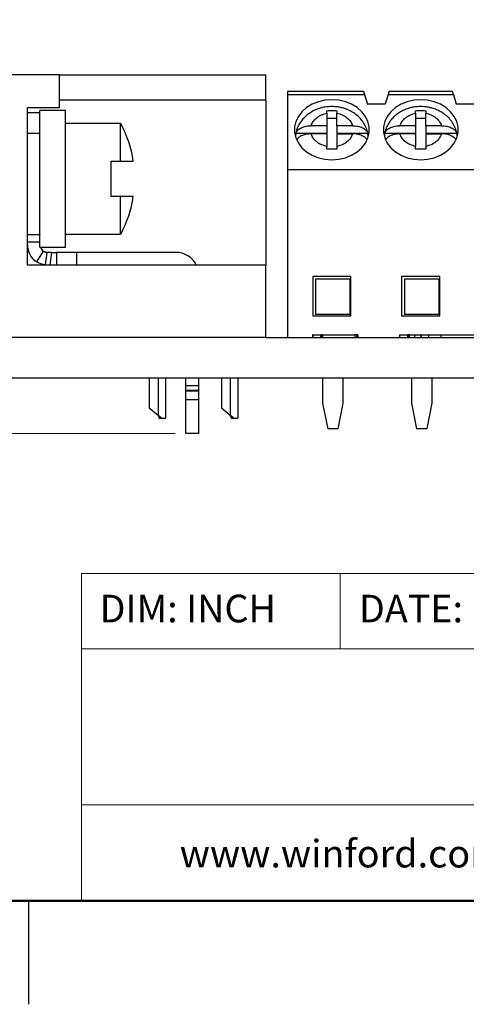
# Model space of a CAD drawing. Units: inches. Extents: x 0.05 to 7.23, y 0.05 to 4.66.
# Drawn here: x 3.63 to 4.32, y 0.05 to 1.58 of the extents above; entities that cross this region are included whole.
import ezdxf

# ---------------------------------------------------------------- set-up
doc = ezdxf.new("R2010")
doc.units = ezdxf.units.IN
doc.header["$LTSCALE"] = 0.428571
doc.header["$MEASUREMENT"] = 0
doc.styles.add('SLDTEXTSTYLE0', font='TXT', dxfattribs={"width": 0.75})
doc.dimstyles.new('SLDDIMSTYLE6', dxfattribs={"dimtxt": 0.059055, "dimasz": 0.055714, "dimexe": 0, "dimexo": 0.0625, "dimgap": 0.014764, "dimtad": 0, "dimtih": 1, "dimtoh": 1, "dimlfac": 1, "dimrnd": 1e-09, "dimdsep": 46, "dimtxsty": 'SLDTEXTSTYLE0', "dimsah": 1, "dimcen": 0.09, "dimadec": 0, "dimazin": 2, "dimtfac": 1, "dimtofl": 0, "dimtmove": 0, "dimatfit": 3, "dimfxl": 0, "dimfrac": 2, "dimtolj": 1, "dimtzin": 12, "dimarcsym": 0})

# ---------------------------------------------------------------- blocks, each defined once
blk = doc.blocks.new('_D_10')
at = {"color": 7, "linetype": 'Continuous', "lineweight": 18}
for p, q in [((3.5061, 1.5819), (2.704, 1.5819)), ((2.7209, 1.5819), (2.7209, 1.3138)), ((2.7209, 0.9394), (2.7209, 1.2201)), ((3.8703, 0.9394), (2.704, 0.9394))]:
    blk.add_line(p, q, dxfattribs=at)
for points in [[(2.7209, 1.5819), (2.7123, 1.5262), (2.7294, 1.5262)], [(2.7209, 0.9394), (2.7294, 0.9951), (2.7123, 0.9951)]]:
    blk.add_solid(points, dxfattribs=at)
at = {"color": 7, "linetype": 'Continuous', "lineweight": 18, "insert": (2.6445, 1.2962), "char_height": 0.05906, "attachment_point": 1, "style": 'SLDTEXTSTYLE0'}
blk.add_mtext('0.64', dxfattribs=at)

msp = doc.modelspace()

# ---------------------------------------------------------------- linework, layer by layer
at = {"color": 7, "linetype": 'Continuous', "lineweight": 25}
for p, q in [((3.6903, 1.4963), (3.6174, 1.4963)), ((3.6903, 1.4963), (3.6903, 1.4451)), ((3.6903, 1.4963), (4.0111, 1.4963)), ((4.0111, 1.4569), (4.0111, 1.4963)), ((4.1625, 1.4707), (4.0444, 1.4707)), ((4.0444, 1.4707), (4.0444, 1.4659)), ((4.3003, 1.4707), (4.2019, 1.4707)), ((4.0111, 1.4569), (3.6903, 1.4569)), ((4.0111, 1.4569), (4.0111, 1.201)), ((4.0444, 1.4659), (4.0444, 1.3495)), ((4.0444, 1.4659), (4.164, 1.4659)), ((4.164, 1.4659), (4.1687, 1.4509)), ((4.2004, 1.4659), (4.1959, 1.451)), ((4.2004, 1.4659), (4.3017, 1.4659)), ((4.3017, 1.4659), (4.3062, 1.451)), ((3.6903, 1.4451), (3.6411, 1.4451)), ((3.6411, 1.4118), (3.6411, 1.4451)), ((3.6607, 1.4372), (3.6411, 1.4372)), ((3.6607, 1.4276), (3.6607, 1.4412)), ((3.7001, 1.4412), (3.6607, 1.4412)), ((3.7001, 1.2286), (3.7001, 1.4412)), ((4.1054, 1.4368), (4.1054, 1.4407)), ((4.1054, 1.4368), (4.1054, 1.4174)), ((4.1211, 1.4407), (4.1211, 1.4368)), ((4.1211, 1.4174), (4.1211, 1.4368)), ((4.1825, 1.4509), (4.1687, 1.4509)), ((4.1825, 1.4509), (4.1822, 1.451)), ((4.1959, 1.451), (4.1822, 1.451)), ((4.2432, 1.4368), (4.2432, 1.4407)), ((4.2432, 1.4368), (4.2432, 1.4174)), ((4.2589, 1.4407), (4.2589, 1.4368)), ((4.2589, 1.4174), (4.2589, 1.4368)), ((4.3337, 1.451), (4.3062, 1.451)), ((3.6607, 1.4057), (3.6607, 1.4276)), ((4.1054, 1.4293), (4.1211, 1.4293)), ((4.2432, 1.4293), (4.2589, 1.4293)), ((3.6411, 1.4057), (3.6411, 1.4118)), ((3.7857, 1.4208), (3.7001, 1.4208)), ((3.7857, 1.3624), (3.7857, 1.4208)), ((4.1054, 1.4174), (4.0812, 1.4174)), ((4.1054, 1.4174), (4.1054, 1.4056)), ((4.1211, 1.4174), (4.1211, 1.4056)), ((4.1454, 1.4174), (4.1211, 1.4174)), ((4.2432, 1.4174), (4.2189, 1.4174)), ((4.2432, 1.4174), (4.2432, 1.4056)), ((4.2589, 1.4174), (4.2589, 1.4056)), ((4.2832, 1.4174), (4.2589, 1.4174)), ((3.6411, 1.2483), (3.6411, 1.4057)), ((3.6411, 1.4057), (3.6607, 1.4057)), ((3.6607, 1.2483), (3.6607, 1.4057)), ((4.0575, 1.4056), (4.1054, 1.4056)), ((4.1054, 1.4047), (4.0812, 1.4047)), ((4.1054, 1.4047), (4.1054, 1.3853)), ((4.1211, 1.4056), (4.1691, 1.4056)), ((4.1211, 1.4047), (4.1454, 1.4047)), ((4.1211, 1.4047), (4.1211, 1.3853)), ((4.1953, 1.4056), (4.2432, 1.4056)), ((4.2432, 1.4047), (4.2189, 1.4047)), ((4.2432, 1.4047), (4.2432, 1.3853)), ((4.2589, 1.4056), (4.3069, 1.4056)), ((4.2589, 1.4047), (4.2832, 1.4047)), ((4.2589, 1.4047), (4.2589, 1.3853)), ((4.1054, 1.3807), (4.1054, 1.3853)), ((4.1211, 1.3853), (4.1211, 1.3807)), ((4.2432, 1.3807), (4.2432, 1.3853)), ((4.2589, 1.3853), (4.2589, 1.3807)), ((3.7705, 1.3624), (3.7857, 1.3624)), ((3.7705, 1.3624), (3.7705, 1.3074)), ((4.0444, 1.3495), (4.4578, 1.3495)), ((4.0444, 1.3495), (4.0444, 1.0888)), ((3.7857, 1.3074), (3.7705, 1.3074)), ((3.7857, 1.2489), (3.7857, 1.3074)), ((3.6411, 1.2483), (3.6607, 1.2483)), ((3.6411, 1.201), (3.6411, 1.2483)), ((3.6607, 1.2483), (3.6607, 1.2482)), ((3.6607, 1.2286), (3.6607, 1.2482)), ((3.7001, 1.2489), (3.7857, 1.2489)), ((3.6607, 1.2365), (3.6411, 1.2365)), ((3.6607, 1.2286), (3.7001, 1.2286)), ((3.6558, 1.2059), (3.6663, 1.2225)), ((3.6711, 1.2208), (3.6686, 1.2013)), ((3.679, 1.2207), (3.6726, 1.2207)), ((3.6765, 1.201), (3.679, 1.2207)), ((3.679, 1.2207), (3.6863, 1.2207)), ((3.6863, 1.2207), (3.6863, 1.201)), ((3.7178, 1.2207), (3.6863, 1.2207)), ((3.7178, 1.201), (3.7178, 1.2207)), ((3.8714, 1.2207), (3.7178, 1.2207)), ((4.0111, 1.201), (3.6411, 1.201)), ((4.0111, 1.0888), (4.0111, 1.201)), ((4.1428, 1.1833), (4.0837, 1.1833)), ((4.0837, 1.1833), (4.0837, 1.1223)), ((4.0881, 1.1794), (4.0881, 1.1243)), ((4.1412, 1.1794), (4.0881, 1.1794)), ((4.1412, 1.1794), (4.1412, 1.1243)), ((4.1428, 1.1223), (4.1428, 1.1833)), ((4.2806, 1.1833), (4.2215, 1.1833)), ((4.2215, 1.1833), (4.2215, 1.1223)), ((4.2259, 1.1794), (4.2259, 1.1243)), ((4.279, 1.1794), (4.2259, 1.1794)), ((4.279, 1.1794), (4.279, 1.1243)), ((4.2806, 1.1223), (4.2806, 1.1833)), ((4.0837, 1.1223), (4.1428, 1.1223)), ((4.1412, 1.1243), (4.0881, 1.1243)), ((4.2215, 1.1223), (4.2806, 1.1223)), ((4.279, 1.1243), (4.2259, 1.1243)), ((4.0111, 1.0888), (3.5387, 1.0888)), ((4.0111, 1.0888), (5.6016, 1.0888)), ((4.0833, 1.0928), (4.0833, 1.0888)), ((4.0836, 1.0928), (4.0836, 1.0888)), ((4.0836, 1.0928), (4.0957, 1.0928)), ((4.0957, 1.0928), (4.0957, 1.0888)), ((4.0957, 1.0928), (4.0965, 1.0928)), ((4.0965, 1.0928), (4.0965, 1.0888)), ((4.0987, 1.0928), (4.0987, 1.0888)), ((4.0989, 1.0928), (4.1491, 1.0928)), ((4.1491, 1.0928), (4.1491, 1.0888)), ((4.1516, 1.0928), (4.1516, 1.0888)), ((4.1533, 1.0928), (4.1533, 1.0888)), ((4.218, 1.0928), (4.218, 1.0888)), ((4.218, 1.0928), (4.2184, 1.0928)), ((4.2184, 1.0928), (4.2184, 1.0888)), ((4.2184, 1.0928), (4.2304, 1.0928)), ((4.2304, 1.0928), (4.2304, 1.0888)), ((4.2304, 1.0928), (4.2312, 1.0928)), ((4.2312, 1.0928), (4.2312, 1.0888)), ((4.2334, 1.0928), (4.2334, 1.0888)), ((4.2336, 1.0928), (4.2414, 1.0928)), ((4.2414, 1.0928), (4.2414, 1.0888)), ((4.2414, 1.0928), (4.2513, 1.0928)), ((4.2513, 1.0928), (4.2513, 1.0888)), ((4.2513, 1.0928), (4.2515, 1.0928)), ((4.2515, 1.0928), (4.2515, 1.0888)), ((4.2515, 1.0928), (4.263, 1.0928)), ((4.263, 1.0928), (4.263, 1.0888)), ((4.263, 1.0928), (4.282, 1.0928)), ((4.282, 1.0928), (4.282, 1.0888)), ((4.282, 1.0928), (4.3431, 1.0928)), ((3.5266, 1.0258), (5.6016, 1.0258)), ((3.83, 1.0258), (3.83, 0.9794)), ((3.8556, 0.9636), (3.8556, 1.0258)), ((3.8871, 1.0134), (3.8871, 1.0258)), ((3.9068, 1.0134), (3.9068, 1.0258)), ((3.9419, 1.0258), (3.9419, 0.9794)), ((3.9674, 1.0258), (3.9674, 0.9636)), ((4.0989, 1.0258), (4.0989, 0.9865)), ((4.1304, 1.0258), (4.1304, 0.9865)), ((4.2367, 1.0258), (4.2367, 0.9865)), ((4.2682, 1.0258), (4.2682, 0.9865)), ((3.9068, 1.0134), (3.8871, 1.0134)), ((3.8871, 1.0061), (3.8871, 1.0134)), ((3.9068, 1.0061), (3.9068, 1.0134)), ((3.9068, 1.0061), (3.8871, 1.0061)), ((3.8871, 1.0055), (3.8871, 1.0061)), ((3.9068, 1.0055), (3.8871, 1.0055)), ((3.8871, 0.9923), (3.8871, 1.0055)), ((3.9068, 1.0055), (3.9068, 1.0061)), ((3.9068, 0.9923), (3.9068, 1.0055)), ((3.83, 0.9794), (3.8438, 0.9681)), ((3.8871, 0.9923), (3.9068, 0.9923)), ((3.8871, 0.9394), (3.8871, 0.9923)), ((3.9068, 0.9394), (3.9068, 0.9923)), ((3.9419, 0.9794), (3.9556, 0.9681)), ((4.0989, 0.9865), (4.1068, 0.9471)), ((4.1304, 0.9865), (4.1225, 0.9471)), ((4.2367, 0.9865), (4.2446, 0.9471)), ((4.2682, 0.9865), (4.2603, 0.9471)), ((3.8456, 0.9636), (3.8493, 0.9636)), ((3.8493, 0.9636), (3.8556, 0.9636)), ((3.9575, 0.9636), (3.9611, 0.9636)), ((3.9611, 0.9636), (3.9674, 0.9636)), ((3.9068, 0.9394), (3.8871, 0.9394)), ((4.1225, 0.9471), (4.1068, 0.9471)), ((4.2603, 0.9471), (4.2446, 0.9471)), ((3.6429, 0.2143), (3.6429, 0.0536))]:
    msp.add_line(p, q, dxfattribs=at)
at = {"color": 8, "linetype": 'Continuous', "lineweight": 25}
for p, q in [((3.8438, 1.0258), (3.8438, 0.9681)), ((3.9556, 1.0258), (3.9556, 0.9681))]:
    msp.add_line(p, q, dxfattribs=at)
at = {"color": 7, "linetype": 'Continuous', "lineweight": 18}
for p, q in [((7.0714, 0.7225), (3.7249, 0.7225)), ((3.7249, 0.7225), (3.7249, 0.2143)), ((4.126, 0.7225), (4.126, 0.6055)), ((5.276, 0.6055), (3.7249, 0.6055)), ((5.276, 0.3634), (3.7249, 0.3634))]:
    msp.add_line(p, q, dxfattribs=at)
at = {"color": 7, "linetype": 'Continuous', "lineweight": 50}
msp.add_line((7.0714, 0.2143), (0.2143, 0.2143), dxfattribs=at)
at = {"color": 7, "linetype": 'Continuous', "lineweight": 25, "flags": 128}
for points in [[(4.1625, 1.4707), (4.1625, 1.4705), (4.1627, 1.4699), (4.163, 1.4689), (4.1635, 1.4676), (4.164, 1.4659)], [(4.2019, 1.4707), (4.2018, 1.4705), (4.2016, 1.4699), (4.2013, 1.4689), (4.2009, 1.4676), (4.2004, 1.4659)], [(4.3017, 1.4659), (4.3012, 1.4676), (4.3008, 1.4689), (4.3005, 1.4699), (4.3003, 1.4705), (4.3003, 1.4707)], [(4.1133, 1.4577), (4.1026, 1.4569), (4.0923, 1.4545), (4.0827, 1.4507), (4.0741, 1.4455), (4.0669, 1.4391), (4.0613, 1.4318), (4.0574, 1.4238), (4.0554, 1.4154), (4.0554, 1.4068), (4.0574, 1.3983), (4.0613, 1.3903), (4.0669, 1.383), (4.0741, 1.3766), (4.0827, 1.3714), (4.0923, 1.3676), (4.1026, 1.3653), (4.1133, 1.3645), (4.1239, 1.3653), (4.1342, 1.3676), (4.1438, 1.3714), (4.1524, 1.3766), (4.1596, 1.383), (4.1653, 1.3903), (4.1691, 1.3983), (4.1711, 1.4068), (4.1711, 1.4154), (4.1691, 1.4238), (4.1653, 1.4318), (4.1596, 1.4391), (4.1524, 1.4455), (4.1438, 1.4507), (4.1342, 1.4545), (4.1239, 1.4569), (4.1133, 1.4577)], [(4.2511, 1.4577), (4.2404, 1.4569), (4.2301, 1.4545), (4.2205, 1.4507), (4.2119, 1.4455), (4.2047, 1.4391), (4.1991, 1.4318), (4.1952, 1.4238), (4.1932, 1.4154), (4.1932, 1.4068), (4.1952, 1.3983), (4.1991, 1.3903), (4.2047, 1.383), (4.2119, 1.3766), (4.2205, 1.3714), (4.2301, 1.3676), (4.2404, 1.3653), (4.2511, 1.3645), (4.2617, 1.3653), (4.272, 1.3676), (4.2816, 1.3714), (4.2902, 1.3766), (4.2974, 1.383), (4.303, 1.3903), (4.3069, 1.3983), (4.3089, 1.4068), (4.3089, 1.4154), (4.3069, 1.4238), (4.303, 1.4318), (4.2974, 1.4391), (4.2902, 1.4455), (4.2816, 1.4507), (4.272, 1.4545), (4.2617, 1.4569), (4.2511, 1.4577)]]:
    msp.add_lwpolyline(points, dxfattribs=at)
at = {"color": 7, "linetype": 'Continuous', "lineweight": 25}
for centre, radius, start, end in [((3.6338, 1.3374), 0.1734, 8.2953, 28.7702), ((4.0934, 1.3993), 0.0365, 170.0096, 179.1842), ((4.1331, 1.3993), 0.0365, 0.8202, 9.986), ((4.2312, 1.3993), 0.0365, 170.012, 179.1818), ((4.271, 1.3993), 0.0365, 0.8182, 9.988), ((3.6338, 1.3324), 0.1734, 331.2298, 351.7061), ((3.6726, 1.2325), 0.0315, 180, 237.8622), ((3.6726, 1.2325), 0.0118, 199.4712, 237.8622), ((3.8714, 1.1853), 0.0354, 26.3878, 90)]:
    msp.add_arc(centre, radius, start, end, dxfattribs=at)
for points, knots in [([(4.1133, 1.4471), (4.1098, 1.447), (4.1048, 1.4468), (4.0977, 1.4453), (4.0919, 1.4436), (4.0852, 1.4408), (4.0787, 1.437), (4.0725, 1.4322), (4.067, 1.4264), (4.0624, 1.4197), (4.059, 1.4125), (4.0579, 1.4074), (4.0574, 1.4051)], [0, 0, 0, 0, 0.1348, 0.188825, 0.27837, 0.371115, 0.470379, 0.573784, 0.680405, 0.789601, 0.901145, 1, 1, 1, 1]), ([(4.0812, 1.4174), (4.0821, 1.4197), (4.084, 1.4243), (4.0896, 1.43), (4.0968, 1.4346), (4.1025, 1.4361), (4.1054, 1.4368)], [0, 0, 0, 0, 0.2498483, 0.4999906, 0.7498513, 1, 1, 1, 1]), ([(4.1691, 1.405), (4.169, 1.4058), (4.1685, 1.4098), (4.1659, 1.4162), (4.1615, 1.4239), (4.1558, 1.4306), (4.1491, 1.4362), (4.1419, 1.4406), (4.1348, 1.4435), (4.1284, 1.4454), (4.1214, 1.4468), (4.1163, 1.447), (4.1133, 1.4471)], [0, 0, 0, 0, 0.033551, 0.160873, 0.276567, 0.392999, 0.509169, 0.622622, 0.726281, 0.806221, 0.882974, 1, 1, 1, 1]), ([(4.1211, 1.4368), (4.124, 1.4361), (4.1298, 1.4346), (4.1369, 1.43), (4.1426, 1.4243), (4.1445, 1.4197), (4.1454, 1.4174)], [0, 0, 0, 0, 0.2498506, 0.4999893, 0.7498518, 1, 1, 1, 1]), ([(4.2511, 1.4471), (4.2476, 1.447), (4.2426, 1.4468), (4.2355, 1.4453), (4.2297, 1.4436), (4.223, 1.4408), (4.2165, 1.437), (4.2103, 1.4322), (4.2048, 1.4264), (4.2002, 1.4197), (4.1968, 1.4125), (4.1957, 1.4074), (4.1952, 1.4051)], [0, 0, 0, 0, 0.134801, 0.188826, 0.278371, 0.371117, 0.47038, 0.573785, 0.680406, 0.789602, 0.901145, 1, 1, 1, 1]), ([(4.2189, 1.4174), (4.2199, 1.4197), (4.2217, 1.4243), (4.2274, 1.43), (4.2346, 1.4346), (4.2403, 1.4361), (4.2432, 1.4368)], [0, 0, 0, 0, 0.24985, 0.49999, 0.749851, 1, 1, 1, 1]), ([(4.2432, 1.4407), (4.2458, 1.4408), (4.2511, 1.4409), (4.2563, 1.4408), (4.2589, 1.4407)], [0, 0, 0, 0, 0.500005, 1, 1, 1, 1]), ([(4.3069, 1.405), (4.3068, 1.4058), (4.3063, 1.4098), (4.3037, 1.4162), (4.2993, 1.4239), (4.2936, 1.4306), (4.2869, 1.4362), (4.2797, 1.4406), (4.2726, 1.4435), (4.2662, 1.4454), (4.2592, 1.4468), (4.2541, 1.447), (4.2511, 1.4471)], [0, 0, 0, 0, 0.033551, 0.160873, 0.276567, 0.393, 0.50917, 0.622624, 0.726283, 0.806223, 0.882975, 1, 1, 1, 1]), ([(4.2589, 1.4368), (4.2618, 1.4361), (4.2675, 1.4346), (4.2747, 1.43), (4.2804, 1.4243), (4.2823, 1.4197), (4.2832, 1.4174)], [0, 0, 0, 0, 0.249851, 0.499988, 0.749851, 1, 1, 1, 1]), ([(4.0575, 1.4056), (4.0582, 1.4072), (4.0596, 1.4102), (4.0647, 1.4139), (4.0716, 1.4165), (4.0774, 1.4173), (4.0806, 1.4174), (4.0812, 1.4174)], [0, 0, 0, 0, 0.236458, 0.472885, 0.710429, 0.950939, 1, 1, 1, 1]), ([(4.1454, 1.4174), (4.1481, 1.4172), (4.1537, 1.4169), (4.1609, 1.4144), (4.1667, 1.4106), (4.1683, 1.4073), (4.1691, 1.4056)], [0, 0, 0, 0, 0.246957, 0.494123, 0.735743, 1, 1, 1, 1]), ([(4.1953, 1.4056), (4.196, 1.4072), (4.1974, 1.4102), (4.2025, 1.4139), (4.2093, 1.4165), (4.2152, 1.4173), (4.2184, 1.4174), (4.2189, 1.4174)], [0, 0, 0, 0, 0.236459, 0.472885, 0.710433, 0.950939, 1, 1, 1, 1]), ([(4.2832, 1.4174), (4.2859, 1.4172), (4.2915, 1.4169), (4.2987, 1.4144), (4.3045, 1.4106), (4.3061, 1.4073), (4.3069, 1.4056)], [0, 0, 0, 0, 0.246957, 0.494123, 0.735743, 1, 1, 1, 1]), ([(4.0812, 1.4047), (4.0784, 1.4046), (4.0729, 1.4043), (4.0657, 1.4017), (4.0608, 1.3987), (4.0596, 1.3964), (4.0591, 1.3957)], [0, 0, 0, 0, 0.288644, 0.577536, 0.859937, 1, 1, 1, 1]), ([(4.1054, 1.3853), (4.1025, 1.386), (4.0968, 1.3875), (4.0896, 1.3921), (4.084, 1.3978), (4.0821, 1.4024), (4.0812, 1.4047)], [0, 0, 0, 0, 0.249851, 0.499988, 0.749851, 1, 1, 1, 1]), ([(4.1454, 1.4047), (4.1445, 1.4024), (4.1426, 1.3978), (4.1369, 1.3921), (4.1298, 1.3875), (4.124, 1.386), (4.1211, 1.3853)], [0, 0, 0, 0, 0.249853, 0.499987, 0.749851, 1, 1, 1, 1]), ([(4.1677, 1.3954), (4.1673, 1.3961), (4.1662, 1.3983), (4.1617, 1.4013), (4.155, 1.4039), (4.1492, 1.4047), (4.1459, 1.4047), (4.1454, 1.4047)], [0, 0, 0, 0, 0.123446, 0.394866, 0.667574, 0.943677, 1, 1, 1, 1]), ([(4.2189, 1.4047), (4.2162, 1.4046), (4.2107, 1.4043), (4.2035, 1.4017), (4.1986, 1.3987), (4.1973, 1.3964), (4.1969, 1.3957)], [0, 0, 0, 0, 0.288644, 0.577532, 0.859937, 1, 1, 1, 1]), ([(4.2432, 1.3853), (4.2403, 1.386), (4.2346, 1.3875), (4.2274, 1.3921), (4.2217, 1.3978), (4.2199, 1.4024), (4.2189, 1.4047)], [0, 0, 0, 0, 0.249851, 0.499988, 0.749851, 1, 1, 1, 1]), ([(4.2832, 1.4047), (4.2823, 1.4024), (4.2804, 1.3978), (4.2747, 1.3921), (4.2676, 1.3875), (4.2618, 1.386), (4.2589, 1.3853)], [0, 0, 0, 0, 0.249854, 0.499989, 0.749853, 1, 1, 1, 1]), ([(4.3054, 1.3954), (4.3051, 1.3961), (4.304, 1.3983), (4.2995, 1.4013), (4.2928, 1.4039), (4.2869, 1.4047), (4.2837, 1.4047), (4.2832, 1.4047)], [0, 0, 0, 0, 0.123446, 0.394866, 0.667574, 0.943677, 1, 1, 1, 1]), ([(4.2589, 1.3807), (4.2563, 1.3808), (4.2511, 1.3809), (4.2458, 1.3808), (4.2432, 1.3807)], [0, 0, 0, 0, 0.499995, 1, 1, 1, 1]), ([(3.7857, 1.3624), (3.7876, 1.3624), (3.7937, 1.3624), (3.8012, 1.3624), (3.8044, 1.3624), (3.8057, 1.3624), (3.8053, 1.3624), (3.8053, 1.3624)], [0, 0, 0, 0, 0.151863, 0.488824, 0.835288, 0.999259, 1, 1, 1, 1]), ([(3.8053, 1.3074), (3.8049, 1.3074), (3.8041, 1.3074), (3.7975, 1.3074), (3.7903, 1.3074), (3.7858, 1.3074), (3.7857, 1.3074)], [0, 0, 0, 0, 0.327968, 0.656378, 0.993591, 1, 1, 1, 1]), ([(3.6663, 1.2225), (3.6666, 1.2223), (3.6673, 1.2219), (3.6684, 1.2214), (3.6696, 1.2211), (3.6708, 1.2208), (3.671, 1.2208), (3.6711, 1.2208)], [0, 0, 0, 0, 0.113038, 0.225586, 0.3957, 0.648199, 1, 1, 1, 1]), ([(3.6726, 1.2207), (3.6721, 1.2207), (3.6713, 1.2208), (3.6711, 1.2208), (3.6711, 1.2208)], [0, 0, 0, 0, 0.53622, 1, 1, 1, 1]), ([(3.6686, 1.2013), (3.6686, 1.2013), (3.6684, 1.2013), (3.6674, 1.2014), (3.6654, 1.2018), (3.6616, 1.2029), (3.6582, 1.2044), (3.6562, 1.2056), (3.6558, 1.2059)], [0, 0, 0, 0, 0.095105, 0.189708, 0.344963, 0.58774, 0.929702, 1, 1, 1, 1]), ([(4.0836, 1.0928), (4.0835, 1.0928), (4.0833, 1.0928), (4.0833, 1.0928), (4.0833, 1.0928)], [0, 0, 0, 0, 0.459688, 1, 1, 1, 1]), ([(4.0987, 1.0928), (4.0987, 1.0928), (4.0986, 1.0928), (4.0983, 1.0928), (4.0979, 1.0928), (4.0975, 1.0928), (4.097, 1.0928), (4.0967, 1.0928), (4.0965, 1.0928)], [0, 0, 0, 0, 0.245094, 0.48101, 0.598121, 0.718403, 0.853539, 1, 1, 1, 1]), ([(4.1516, 1.0928), (4.1513, 1.0928), (4.1506, 1.0928), (4.1499, 1.0928), (4.1495, 1.0928), (4.1493, 1.0928), (4.1492, 1.0928), (4.1492, 1.0928), (4.1491, 1.0928)], [0, 0, 0, 0, 0.2325208, 0.425948, 0.5255061, 0.6506972, 0.8092264, 1, 1, 1, 1]), ([(4.1533, 1.0928), (4.1532, 1.0928), (4.1531, 1.0928), (4.1527, 1.0928), (4.1522, 1.0928), (4.1518, 1.0928), (4.1516, 1.0928)], [0, 0, 0, 0, 0.250694, 0.487179, 0.730872, 1, 1, 1, 1]), ([(4.2334, 1.0928), (4.2333, 1.0928), (4.2333, 1.0928), (4.2329, 1.0928), (4.2325, 1.0928), (4.2322, 1.0928), (4.2317, 1.0928), (4.2314, 1.0928), (4.2312, 1.0928)], [0, 0, 0, 0, 0.241153, 0.473989, 0.592898, 0.715026, 0.851291, 1, 1, 1, 1]), ([(3.8438, 0.9681), (3.8444, 0.9676), (3.8457, 0.9666), (3.8475, 0.9651), (3.8487, 0.9641), (3.8493, 0.9636)], [0, 0, 0, 0, 0.320821, 0.657447, 1, 1, 1, 1]), ([(3.8438, 0.9681), (3.8441, 0.9675), (3.8445, 0.9664), (3.8451, 0.9649), (3.8455, 0.9641), (3.8456, 0.9636)], [0, 0, 0, 0, 0.404691, 0.701811, 1, 1, 1, 1]), ([(3.8456, 0.9636), (3.8454, 0.9642), (3.8448, 0.9657), (3.8442, 0.9672), (3.8438, 0.9681)], [0, 0, 0, 0, 0.404934, 1, 1, 1, 1]), ([(3.9556, 0.9681), (3.9563, 0.9676), (3.9575, 0.9666), (3.9594, 0.9651), (3.9605, 0.9641), (3.9611, 0.9636)], [0, 0, 0, 0, 0.335829, 0.665143, 1, 1, 1, 1]), ([(3.9556, 0.9681), (3.9559, 0.9675), (3.9563, 0.9664), (3.9569, 0.9649), (3.9573, 0.9641), (3.9575, 0.9636)], [0, 0, 0, 0, 0.404697, 0.701807, 1, 1, 1, 1]), ([(3.9575, 0.9636), (3.9572, 0.9642), (3.9566, 0.9657), (3.956, 0.9672), (3.9556, 0.9681)], [0, 0, 0, 0, 0.404941, 1, 1, 1, 1])]:
    msp.add_open_spline(points, degree=3, knots=knots, dxfattribs=at)
for points in [[(4.1054, 1.4407), (4.108, 1.4408), (4.1133, 1.4409), (4.1185, 1.4408), (4.1211, 1.4407)], [(4.1211, 1.3807), (4.1185, 1.3808), (4.1133, 1.3809), (4.108, 1.3808), (4.1054, 1.3807)]]:
    msp.add_open_spline(points, degree=3, dxfattribs=at)

# ---------------------------------------------------------------- texts
at = {"color": 7, "linetype": 'Continuous', "lineweight": 0, "attachment_point": 1, "style": 'SLDTEXTSTYLE0'}
for s, insert, char_height in [('DIM: INCH', (3.7531, 0.6893), 0.04286), ('DATE:', (4.1552, 0.6893), 0.04286), ('www.winford.com', (3.8773, 0.3089), 0.042857)]:
    msp.add_mtext(s, dxfattribs=dict(at, insert=insert, char_height=char_height))

# ---------------------------------------------------------------- dimensions: what is measured, and where the dimension line sits
at = {"color": 7, "linetype": 'Continuous', "lineweight": 18}
dim = msp.add_linear_dim(base=(2.7209, 1.5819), p1=(3.8871, 0.9394), p2=(3.523, 1.5819), angle=90, dimstyle='SLDDIMSTYLE6', dxfattribs=at)
dim.commit()
dim.dimension.update_dxf_attribs({"geometry": '_D_10', "text_midpoint": (2.7209, 1.2669), "dimtype": 160})

doc.saveas('drawing.dxf')
